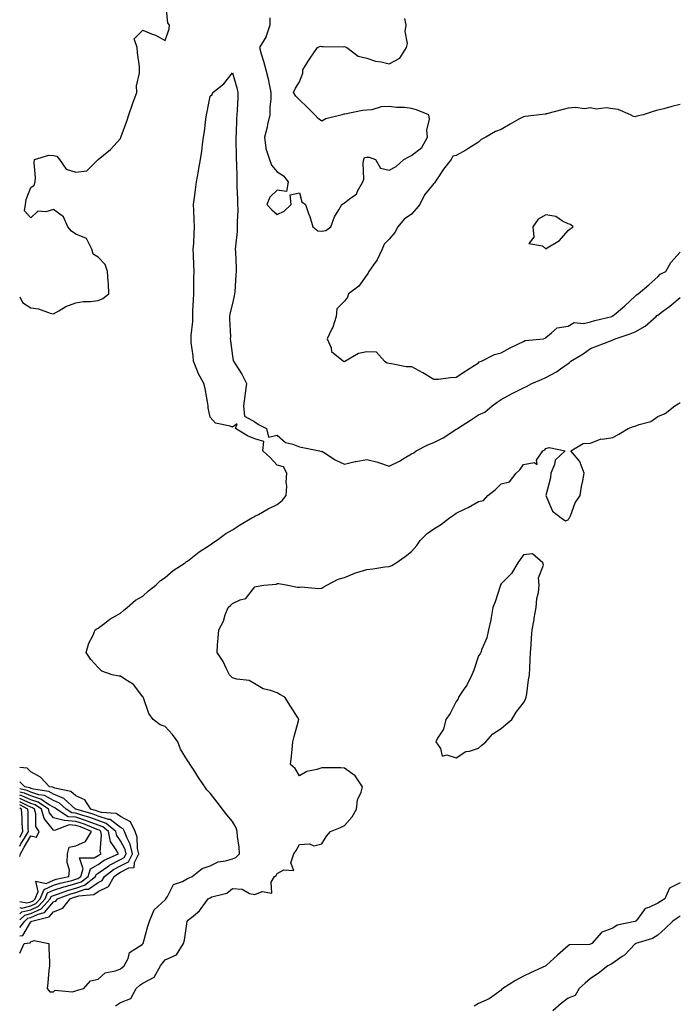
# Model space of a CAD drawing. Units: inches. Extents: x 899843 to 902483, y 7250378 to 7253018.
# Drawn here: x 899843 to 900137, y 7251325 to 7251764 of the extents above; entities that cross this region are included whole.
import ezdxf

# ---------------------------------------------------------------- set-up
doc = ezdxf.new("R2010")
doc.units = ezdxf.units.IN
doc.header["$MEASUREMENT"] = 0
doc.layers.add('Contour_89987250', color=7, linetype='Continuous', true_color=0x7c8080)

msp = doc.modelspace()

# ---------------------------------------------------------------- linework, layer by layer
at = {"layer": 'Contour_89987250'}
for points in [[(899843, 7251640.67, 3316), (899844.3, 7251638.17, 3316), (899848.05, 7251635.75, 3316), (899851.46, 7251635.33, 3316), (899856.69, 7251633.29, 3316), (899858.05, 7251633.01, 3316), (899860.48, 7251634.34, 3316), (899863.6, 7251636.37, 3316), (899868.05, 7251637.95, 3316), (899871.4, 7251638.57, 3316), (899874.67, 7251638.53, 3316), (899878.05, 7251638.98, 3316), (899880.12, 7251639.85, 3316), (899882.85, 7251641.92, 3316), (899882.64, 7251646.52, 3316), (899882.47, 7251647.5, 3316), (899882.2, 7251651.92, 3316), (899881.13, 7251655, 3316), (899878.05, 7251658.37, 3316), (899875.76, 7251659.63, 3316), (899875.3, 7251661.92, 3316), (899872.8, 7251666.67, 3316), (899868.05, 7251668.68, 3316), (899866.1, 7251669.97, 3316), (899864.51, 7251671.92, 3316), (899862.54, 7251676.41, 3316), (899858.05, 7251679.63, 3316), (899854.75, 7251678.62, 3316), (899851.13, 7251678.83, 3316), (899848.05, 7251675.85, 3316), (899845.1, 7251678.97, 3316), (899845.64, 7251681.92, 3316), (899845.85, 7251684.13, 3316), (899848.05, 7251689.44, 3316), (899849.49, 7251690.48, 3316), (899849.95, 7251691.92, 3316), (899850.07, 7251693.93, 3316), (899849.48, 7251700.49, 3316), (899849.62, 7251701.92, 3316), (899856.02, 7251703.95, 3316), (899858.05, 7251703.74, 3316), (899859.55, 7251703.42, 3316), (899860.77, 7251701.92, 3316), (899863.76, 7251697.63, 3316), (899868.05, 7251696.3, 3316), (899873.01, 7251696.96, 3316), (899878.05, 7251701.92, 3316), (899883.54, 7251706.43, 3316), (899888.05, 7251711.3, 3316), (899888.21, 7251711.76, 3316), (899888.26, 7251711.92, 3316), (899888.36, 7251712.23, 3316), (899890.9, 7251719.07, 3316), (899891.8, 7251721.92, 3316), (899893.37, 7251726.61, 3316), (899893.74, 7251727.61, 3316), (899895.27, 7251731.92, 3316), (899895.21, 7251734.76, 3316), (899896.59, 7251740.46, 3316), (899896.55, 7251741.92, 3316), (899896.46, 7251743.5, 3316), (899895.63, 7251749.51, 3316), (899895.53, 7251751.92, 3316), (899894.09, 7251755.88, 3316), (899898.05, 7251759.69, 3316), (899901.86, 7251758.1, 3316), (899903.62, 7251757.49, 3316), (899908.05, 7251755.1, 3316), (899909.74, 7251760.23, 3316), (899909.93, 7251761.92, 3316), (899909.16, 7251763.03, 3316), (899908.37, 7251771.6, 3316)], [(899954.73, 7251765.24, 3316), (899954.7, 7251761.92, 3316), (899953.13, 7251757, 3316), (899953.11, 7251756.86, 3316), (899950.1, 7251751.92, 3316), (899950.92, 7251749.05, 3316), (899951.99, 7251745.87, 3316), (899952.97, 7251741.92, 3316), (899954.04, 7251737.92, 3316), (899954.39, 7251735.57, 3316), (899955.2, 7251731.92, 3316), (899955.19, 7251729.06, 3316), (899954.73, 7251725.23, 3316), (899954.72, 7251721.92, 3316), (899953.75, 7251717.61, 3316), (899953.56, 7251716.41, 3316), (899952.32, 7251711.92, 3316), (899953, 7251706.97, 3316), (899952.97, 7251706.84, 3316), (899954.68, 7251701.92, 3316), (899955.53, 7251699.4, 3316), (899958.05, 7251696.45, 3316), (899960.85, 7251694.72, 3316), (899963, 7251691.92, 3316), (899962.27, 7251687.69, 3316), (899958.05, 7251688.33, 3316), (899954.82, 7251685.15, 3316), (899953.47, 7251681.92, 3316), (899955.66, 7251679.53, 3316), (899958.05, 7251677.39, 3316), (899961.16, 7251678.81, 3316), (899964.26, 7251681.92, 3316), (899963.77, 7251686.2, 3316), (899968.05, 7251687.09, 3316), (899969.12, 7251682.98, 3316), (899970.69, 7251681.92, 3316), (899972.07, 7251677.9, 3316), (899972.63, 7251676.5, 3316), (899973.95, 7251671.92, 3316), (899976.26, 7251670.13, 3316), (899978.05, 7251669.88, 3316), (899979.75, 7251670.21, 3316), (899982, 7251671.92, 3316), (899983.62, 7251676.35, 3316), (899985.55, 7251679.42, 3316), (899986.9, 7251681.92, 3316), (899987.71, 7251682.26, 3316), (899988.05, 7251682.56, 3316), (899990.92, 7251684.79, 3316), (899993.5, 7251686.46, 3316), (899993.99, 7251687.87, 3316), (899996.24, 7251691.92, 3316), (899996.75, 7251693.22, 3316), (899996.5, 7251700.37, 3316), (899996.82, 7251701.92, 3316), (899997.11, 7251702.86, 3316), (899998.05, 7251702.99, 3316), (899999.15, 7251703.02, 3316), (900001.92, 7251701.92, 3316), (900004.23, 7251698.1, 3316), (900008.05, 7251697.2, 3316), (900011.15, 7251698.82, 3316), (900014.68, 7251701.92, 3316), (900016.79, 7251703.18, 3316), (900018.05, 7251703.77, 3316), (900022.69, 7251707.28, 3316), (900025.22, 7251711.92, 3316), (900024.95, 7251715.02, 3316), (900026.07, 7251719.95, 3316), (900025.72, 7251721.92, 3316), (900020.32, 7251724.19, 3316), (900018.05, 7251724.77, 3316), (900014.88, 7251725.09, 3316), (900011.29, 7251725.16, 3316), (900008.05, 7251725.54, 3316), (900004.51, 7251725.46, 3316), (900000.26, 7251724.14, 3316), (899998.05, 7251724.04, 3316), (899996.09, 7251723.87, 3316), (899988.31, 7251722.18, 3316), (899988.05, 7251722.15, 3316), (899987.84, 7251722.13, 3316), (899987.09, 7251721.92, 3316), (899979.84, 7251720.12, 3316), (899978.05, 7251719.02, 3316), (899976.34, 7251720.21, 3316), (899974.85, 7251721.92, 3316), (899971.42, 7251725.29, 3316), (899968.05, 7251728.6, 3316), (899966.37, 7251730.24, 3316), (899965.4, 7251731.92, 3316), (899966.23, 7251733.74, 3316), (899968.05, 7251736.65, 3316), (899969.51, 7251740.46, 3316), (899969.43, 7251741.92, 3316), (899971.93, 7251745.8, 3316), (899972.8, 7251747.17, 3316), (899975.99, 7251751.92, 3316), (899977.44, 7251752.53, 3316), (899978.05, 7251752.32, 3316), (899978.56, 7251752.43, 3316), (899987.73, 7251752.23, 3316), (899988.05, 7251752.36, 3316), (899988.37, 7251752.23, 3316), (899989.12, 7251751.92, 3316), (899994.23, 7251748.1, 3316), (899998.05, 7251747.14, 3316), (900001.95, 7251745.83, 3316), (900004.48, 7251745.48, 3316), (900008.05, 7251744.61, 3316), (900012.85, 7251747.12, 3316), (900015.79, 7251751.92, 3316), (900016.24, 7251753.73, 3316), (900015.27, 7251759.14, 3316), (900015.6, 7251761.92, 3316), (900015.03, 7251764.94, 3316)], [(899843, 7251347.66, 3315), (899845.03, 7251351.92, 3315), (899847.74, 7251352.23, 3315), (899848.05, 7251352.75, 3315), (899849.41, 7251353.28, 3315), (899856.07, 7251351.92, 3315), (899856.01, 7251349.88, 3315), (899856.31, 7251343.67, 3315), (899856.25, 7251341.92, 3315), (899856.06, 7251339.93, 3315), (899855.53, 7251334.44, 3315), (899855.28, 7251331.92, 3315), (899856.54, 7251330.41, 3315), (899858.05, 7251330.38, 3315), (899858.82, 7251331.15, 3315), (899866.45, 7251330.32, 3315), (899868.05, 7251330.78, 3315), (899868.85, 7251331.12, 3315), (899871.66, 7251331.92, 3315), (899874.69, 7251335.28, 3315), (899878.05, 7251336.02, 3315), (899881.15, 7251338.82, 3315), (899885.81, 7251339.68, 3315), (899888.05, 7251340.6, 3315), (899888.78, 7251341.19, 3315), (899889.75, 7251341.92, 3315), (899891.41, 7251345.29, 3315), (899892.03, 7251347.94, 3315), (899897.69, 7251351.56, 3315), (899898.05, 7251351.84, 3315), (899898.08, 7251351.89, 3315), (899898.1, 7251351.92, 3315), (899898.13, 7251352, 3315), (899900.29, 7251359.68, 3315), (899900.94, 7251361.92, 3315), (899903.05, 7251366.91, 3315), (899903.05, 7251366.93, 3315), (899903.11, 7251366.98, 3315), (899908.05, 7251371.46, 3315), (899908.24, 7251371.72, 3315), (899908.37, 7251371.92, 3315), (899909.05, 7251372.92, 3315), (899911.65, 7251378.32, 3315), (899915.76, 7251379.63, 3315), (899918.05, 7251380.92, 3315), (899918.69, 7251381.28, 3315), (899920.03, 7251381.92, 3315), (899924.48, 7251385.49, 3315), (899928.05, 7251386.55, 3315), (899931.63, 7251388.34, 3315), (899934.91, 7251388.79, 3315), (899938.05, 7251389.74, 3315), (899939.6, 7251390.37, 3315), (899941.14, 7251391.92, 3315), (899941.1, 7251394.97, 3315), (899940.27, 7251399.7, 3315), (899940.23, 7251401.92, 3315), (899939.73, 7251403.6, 3315), (899938.05, 7251406.38, 3315), (899935.54, 7251409.41, 3315), (899933.61, 7251411.92, 3315), (899931.18, 7251415.05, 3315), (899928.05, 7251419.01, 3315), (899926.62, 7251420.48, 3315), (899925.74, 7251421.92, 3315), (899922.65, 7251426.52, 3315), (899921.18, 7251428.79, 3315), (899919.14, 7251431.92, 3315), (899918.72, 7251432.59, 3315), (899918.05, 7251433.71, 3315), (899914.89, 7251438.76, 3315), (899913.64, 7251441.92, 3315), (899911.31, 7251445.18, 3315), (899908.05, 7251448.77, 3315), (899905.7, 7251449.57, 3315), (899902.7, 7251451.92, 3315), (899900.68, 7251454.56, 3315), (899898.3, 7251461.67, 3315), (899898.19, 7251461.92, 3315), (899898.14, 7251462.01, 3315), (899898.05, 7251462.13, 3315), (899893.78, 7251467.64, 3315), (899889.97, 7251470, 3315), (899888.05, 7251471.35, 3315), (899887.41, 7251471.28, 3315), (899884.29, 7251471.92, 3315), (899879.65, 7251473.52, 3315), (899878.05, 7251475.16, 3315), (899874.81, 7251478.68, 3315), (899872.7, 7251481.92, 3315), (899873.96, 7251486.01, 3315), (899875.76, 7251489.63, 3315), (899876.71, 7251491.92, 3315), (899877.49, 7251492.48, 3315), (899878.05, 7251492.68, 3315), (899881.1, 7251494.97, 3315), (899883.28, 7251496.69, 3315), (899888.05, 7251499.37, 3315), (899889.43, 7251500.54, 3315), (899890.96, 7251501.92, 3315), (899894.7, 7251505.28, 3315), (899898.05, 7251507.06, 3315), (899900.58, 7251509.39, 3315), (899903.76, 7251511.92, 3315), (899905.92, 7251514.05, 3315), (899908.05, 7251515.39, 3315), (899911.54, 7251518.42, 3315), (899916.98, 7251521.92, 3315), (899917.55, 7251522.42, 3315), (899918.05, 7251522.68, 3315), (899921.77, 7251525.64, 3315), (899923.18, 7251526.79, 3315), (899928.05, 7251529.87, 3315), (899929.23, 7251530.75, 3315), (899930.9, 7251531.92, 3315), (899935.03, 7251534.94, 3315), (899938.05, 7251536.65, 3315), (899941.26, 7251538.71, 3315), (899946.69, 7251541.92, 3315), (899947.54, 7251542.43, 3315), (899948.05, 7251542.66, 3315), (899949.65, 7251543.52, 3315), (899954.02, 7251545.94, 3315), (899958.05, 7251547.93, 3315), (899960.25, 7251549.72, 3315), (899962.09, 7251551.92, 3315), (899962.3, 7251556.17, 3315), (899961.99, 7251557.97, 3315), (899962.3, 7251561.92, 3315), (899960.86, 7251564.73, 3315), (899958.05, 7251565.47, 3315), (899954.97, 7251568.84, 3315), (899951.58, 7251571.92, 3315), (899952.12, 7251575.99, 3315), (899948.05, 7251577.2, 3315), (899944.72, 7251578.59, 3315), (899939.35, 7251581.92, 3315), (899940.14, 7251584.01, 3315), (899938.05, 7251582.5, 3315), (899937.01, 7251582.96, 3315), (899930.42, 7251584.29, 3315), (899928.05, 7251586.98, 3315), (899927.18, 7251591.05, 3315), (899927.27, 7251591.92, 3315), (899927.06, 7251592.91, 3315), (899925.83, 7251599.7, 3315), (899925.32, 7251601.92, 3315), (899922.76, 7251606.63, 3315), (899922.46, 7251607.51, 3315), (899920.62, 7251611.92, 3315), (899920.46, 7251614.33, 3315), (899919.68, 7251620.29, 3315), (899919.55, 7251621.92, 3315), (899919.55, 7251623.41, 3315), (899920.33, 7251629.64, 3315), (899920.32, 7251631.92, 3315), (899920.39, 7251634.26, 3315), (899920.68, 7251639.28, 3315), (899920.76, 7251641.92, 3315), (899920.8, 7251644.66, 3315), (899920.84, 7251649.13, 3315), (899920.89, 7251651.92, 3315), (899920.88, 7251654.74, 3315), (899920.59, 7251659.38, 3315), (899920.58, 7251661.92, 3315), (899920.76, 7251664.63, 3315), (899920.94, 7251669.03, 3315), (899921.14, 7251671.92, 3315), (899920.96, 7251674.83, 3315), (899920.8, 7251679.18, 3315), (899920.63, 7251681.92, 3315), (899921.05, 7251684.93, 3315), (899921.52, 7251688.45, 3315), (899922.01, 7251691.92, 3315), (899922.85, 7251696.72, 3315), (899922.9, 7251697.07, 3315), (899923.84, 7251701.92, 3315), (899924.31, 7251705.66, 3315), (899924.71, 7251708.58, 3315), (899925.14, 7251711.92, 3315), (899925.57, 7251714.39, 3315), (899926.12, 7251719.99, 3315), (899926.41, 7251721.92, 3315), (899926.74, 7251723.23, 3315), (899928.05, 7251730.2, 3315), (899929.02, 7251730.95, 3315), (899929.27, 7251731.92, 3315), (899934.28, 7251735.69, 3315), (899938.05, 7251740.57, 3315), (899940.04, 7251733.91, 3315), (899940.41, 7251731.92, 3315), (899940.4, 7251729.57, 3315), (899940.1, 7251723.97, 3315), (899940.09, 7251721.92, 3315), (899939.92, 7251720.05, 3315), (899939.71, 7251713.58, 3315), (899939.57, 7251711.92, 3315), (899939.56, 7251710.42, 3315), (899939.78, 7251703.65, 3315), (899939.76, 7251701.92, 3315), (899939.8, 7251700.17, 3315), (899940.02, 7251693.88, 3315), (899940.06, 7251691.92, 3315), (899940.09, 7251689.88, 3315), (899940.34, 7251684.21, 3315), (899940.38, 7251681.92, 3315), (899940.44, 7251679.53, 3315), (899940.14, 7251674.02, 3315), (899940.21, 7251671.92, 3315), (899940.17, 7251669.8, 3315), (899939.37, 7251663.25, 3315), (899939.34, 7251661.92, 3315), (899939.35, 7251660.61, 3315), (899939.67, 7251653.53, 3315), (899939.68, 7251651.92, 3315), (899939.55, 7251650.42, 3315), (899939.05, 7251642.93, 3315), (899938.97, 7251641.92, 3315), (899938.89, 7251641.07, 3315), (899938.05, 7251637.72, 3315), (899936.91, 7251633.06, 3315), (899936.79, 7251631.92, 3315), (899936.73, 7251630.6, 3315), (899937.12, 7251622.86, 3315), (899937.06, 7251621.92, 3315), (899937.12, 7251620.99, 3315), (899938.05, 7251614.17, 3315), (899938.41, 7251612.27, 3315), (899938.53, 7251611.92, 3315), (899939.26, 7251610.71, 3315), (899942.22, 7251606.1, 3315), (899944.31, 7251601.92, 3315), (899943.76, 7251597.63, 3315), (899943.58, 7251596.39, 3315), (899943.05, 7251591.92, 3315), (899943.44, 7251587.31, 3315), (899948.05, 7251584.79, 3315), (899949.7, 7251583.57, 3315), (899953.26, 7251581.92, 3315), (899954.14, 7251578.01, 3315), (899958.05, 7251578.83, 3315), (899961.73, 7251575.6, 3315), (899965.09, 7251574.88, 3315), (899968.05, 7251573.64, 3315), (899969.46, 7251573.34, 3315), (899976.99, 7251571.92, 3315), (899977.73, 7251571.6, 3315), (899978.05, 7251571.68, 3315), (899978.67, 7251571.3, 3315), (899983.98, 7251567.85, 3315), (899988.05, 7251565.98, 3315), (899992.9, 7251567.07, 3315), (899993.24, 7251567.11, 3315), (899998.05, 7251568.01, 3315), (900002.96, 7251566.83, 3315), (900003.3, 7251566.67, 3315), (900008.05, 7251564.97, 3315), (900012.66, 7251567.3, 3315), (900014.73, 7251568.6, 3315), (900018.05, 7251570.57, 3315), (900019.03, 7251570.93, 3315), (900020.1, 7251571.92, 3315), (900025.34, 7251574.63, 3315), (900028.05, 7251575.63, 3315), (900032.27, 7251577.7, 3315), (900036.96, 7251580.83, 3315), (900038.05, 7251581.51, 3315), (900038.34, 7251581.63, 3315), (900038.61, 7251581.92, 3315), (900044.4, 7251585.57, 3315), (900048.05, 7251587.99, 3315), (900050.76, 7251589.21, 3315), (900054.1, 7251591.92, 3315), (900056.37, 7251593.6, 3315), (900058.05, 7251594.84, 3315), (900062.7, 7251597.27, 3315), (900064.16, 7251598.03, 3315), (900068.05, 7251600.06, 3315), (900069.36, 7251600.61, 3315), (900071.75, 7251601.92, 3315), (900076.17, 7251603.8, 3315), (900078.05, 7251604.57, 3315), (900082.82, 7251607.15, 3315), (900084.59, 7251608.46, 3315), (900088.05, 7251610.88, 3315), (900088.7, 7251611.27, 3315), (900089.3, 7251611.92, 3315), (900094.71, 7251615.26, 3315), (900098.05, 7251617.5, 3315), (900101.17, 7251618.8, 3315), (900107.33, 7251621.2, 3315), (900108.05, 7251621.49, 3315), (900108.42, 7251621.55, 3315), (900109.09, 7251621.92, 3315), (900115.8, 7251624.17, 3315), (900118.05, 7251625.03, 3315), (900122.47, 7251627.5, 3315), (900127.4, 7251631.92, 3315), (900127.7, 7251632.26, 3315), (900128.05, 7251632.49, 3315), (900130.19, 7251634.06, 3315), (900133.52, 7251636.44, 3315), (900138.05, 7251640.35, 3315)], [(900138.05, 7251726.54, 3316), (900134.33, 7251725.64, 3316), (900130.75, 7251724.63, 3316), (900128.05, 7251723.91, 3316), (900126.44, 7251723.53, 3316), (900121.49, 7251721.92, 3316), (900118.68, 7251721.29, 3316), (900118.05, 7251721.01, 3316), (900117.3, 7251721.17, 3316), (900115.9, 7251721.92, 3316), (900110.38, 7251724.25, 3316), (900108.05, 7251724.59, 3316), (900104.99, 7251724.98, 3316), (900100.54, 7251724.41, 3316), (900098.05, 7251724.99, 3316), (900095.33, 7251724.63, 3316), (900091.29, 7251725.16, 3316), (900088.05, 7251724.9, 3316), (900085.77, 7251724.2, 3316), (900078.42, 7251722.29, 3316), (900078.05, 7251722.18, 3316), (900077.8, 7251722.17, 3316), (900075.29, 7251721.92, 3316), (900068.89, 7251721.08, 3316), (900068.05, 7251721.01, 3316), (900066.01, 7251719.88, 3316), (900062.18, 7251717.79, 3316), (900058.05, 7251715.39, 3316), (900055.59, 7251714.38, 3316), (900051.22, 7251711.92, 3316), (900049.14, 7251710.83, 3316), (900048.05, 7251709.74, 3316), (900043.26, 7251706.71, 3316), (900042.29, 7251706.16, 3316), (900038.05, 7251703.69, 3316), (900036.49, 7251703.48, 3316), (900035.71, 7251701.92, 3316), (900032.35, 7251697.61, 3316), (900029.85, 7251693.72, 3316), (900028.65, 7251691.92, 3316), (900028.38, 7251691.59, 3316), (900028.05, 7251691.18, 3316), (900023.82, 7251686.15, 3316), (900021.76, 7251681.92, 3316), (900020.09, 7251679.88, 3316), (900018.05, 7251677.47, 3316), (900014.71, 7251675.26, 3316), (900011.92, 7251671.92, 3316), (900010.62, 7251669.34, 3316), (900008.05, 7251666.45, 3316), (900005.89, 7251664.08, 3316), (900004.91, 7251661.92, 3316), (900002.78, 7251657.19, 3316), (900001.05, 7251654.92, 3316), (899998.97, 7251651.92, 3316), (899998.76, 7251651.21, 3316), (899998.05, 7251650.49, 3316), (899994.57, 7251645.4, 3316), (899989.89, 7251641.92, 3316), (899989.47, 7251640.5, 3316), (899988.05, 7251638.64, 3316), (899984.63, 7251635.34, 3316), (899984.44, 7251631.92, 3316), (899982.89, 7251627.08, 3316), (899982.51, 7251626.38, 3316), (899980.44, 7251621.92, 3316), (899982.18, 7251617.8, 3316), (899982.38, 7251616.26, 3316), (899987.73, 7251611.92, 3316), (899987.91, 7251611.77, 3316), (899988.05, 7251611.77, 3316), (899988.12, 7251611.84, 3316), (899988.21, 7251611.92, 3316), (899994.41, 7251615.56, 3316), (899998.05, 7251616.22, 3316), (900002.23, 7251616.11, 3316), (900005.96, 7251611.92, 3316), (900007.23, 7251611.1, 3316), (900008.05, 7251610.95, 3316), (900009.09, 7251610.88, 3316), (900015.73, 7251609.6, 3316), (900018.05, 7251609.47, 3316), (900023.03, 7251606.9, 3316), (900023.14, 7251606.82, 3316), (900028.05, 7251603.82, 3316), (900030.09, 7251603.95, 3316), (900035.4, 7251604.58, 3316), (900038.05, 7251604.72, 3316), (900042.33, 7251607.64, 3316), (900046.05, 7251609.92, 3316), (900048.05, 7251611.18, 3316), (900048.33, 7251611.64, 3316), (900049.27, 7251611.92, 3316), (900055.14, 7251614.83, 3316), (900058.05, 7251615.7, 3316), (900062.18, 7251617.8, 3316), (900065.6, 7251619.47, 3316), (900068.05, 7251620.68, 3316), (900068.8, 7251621.17, 3316), (900076.95, 7251621.92, 3316), (900077.76, 7251622.21, 3316), (900078.05, 7251622.55, 3316), (900080.64, 7251624.51, 3316), (900083.14, 7251626.82, 3316), (900088.05, 7251627.48, 3316), (900090.72, 7251629.24, 3316), (900094.89, 7251628.76, 3316), (900098.05, 7251629.52, 3316), (900099.92, 7251630.05, 3316), (900107.58, 7251631.92, 3316), (900107.87, 7251632.1, 3316), (900108.05, 7251632.14, 3316), (900109.47, 7251633.34, 3316), (900113.38, 7251636.59, 3316), (900118.05, 7251640.92, 3316), (900118.51, 7251641.46, 3316), (900119.37, 7251641.92, 3316), (900124.03, 7251645.93, 3316), (900128.05, 7251649.5, 3316), (900129.16, 7251650.81, 3316), (900131.68, 7251651.92, 3316), (900133.98, 7251655.99, 3316), (900138.05, 7251660.65, 3316)], [(899885.82, 7251324.15, 3314), (899888.05, 7251325.55, 3314), (899892.6, 7251327.37, 3314), (899895.04, 7251331.92, 3314), (899896.7, 7251333.27, 3314), (899898.05, 7251334.29, 3314), (899903.02, 7251336.95, 3314), (899905.98, 7251341.92, 3314), (899906.83, 7251343.14, 3314), (899908.05, 7251344.63, 3314), (899913.02, 7251346.95, 3314), (899916.2, 7251351.92, 3314), (899916.59, 7251353.38, 3314), (899917.84, 7251361.71, 3314), (899917.88, 7251361.92, 3314), (899917.95, 7251362.02, 3314), (899918.05, 7251362.17, 3314), (899919.74, 7251363.62, 3314), (899923.39, 7251366.58, 3314), (899924.77, 7251368.64, 3314), (899927.18, 7251371.92, 3314), (899927.74, 7251372.23, 3314), (899928.05, 7251372.39, 3314), (899928.88, 7251372.75, 3314), (899935.53, 7251374.44, 3314), (899938.05, 7251376.51, 3314), (899942.36, 7251376.23, 3314), (899945.72, 7251374.25, 3314), (899948.05, 7251373.8, 3314), (899951.3, 7251375.17, 3314), (899955.59, 7251374.37, 3314), (899955.38, 7251379.25, 3314), (899956.8, 7251381.92, 3314), (899957.65, 7251382.32, 3314), (899958.05, 7251383.14, 3314), (899960.96, 7251384.83, 3314), (899965.45, 7251384.53, 3314), (899964.13, 7251388, 3314), (899965.41, 7251391.92, 3314), (899966.5, 7251393.47, 3314), (899968.05, 7251396.15, 3314), (899972.54, 7251396.4, 3314), (899974.37, 7251395.6, 3314), (899978.05, 7251396.45, 3314), (899980.05, 7251399.92, 3314), (899981.86, 7251401.92, 3314), (899986.31, 7251403.67, 3314), (899988.05, 7251404.6, 3314), (899991.48, 7251408.48, 3314), (899993.46, 7251411.92, 3314), (899993.93, 7251416.03, 3314), (899995.62, 7251419.5, 3314), (899996.17, 7251421.92, 3314), (899992.93, 7251426.8, 3314), (899988.05, 7251430.26, 3314), (899986.51, 7251430.38, 3314), (899979.64, 7251430.33, 3314), (899978.05, 7251430.43, 3314), (899975.74, 7251429.61, 3314), (899971.29, 7251428.68, 3314), (899968.05, 7251426.81, 3314), (899966.13, 7251430, 3314), (899963.93, 7251431.92, 3314), (899964.38, 7251435.59, 3314), (899964.69, 7251438.55, 3314), (899965.09, 7251441.92, 3314), (899965.69, 7251444.28, 3314), (899967.53, 7251451.4, 3314), (899967.67, 7251451.92, 3314), (899967.05, 7251452.92, 3314), (899964.01, 7251457.88, 3314), (899961.41, 7251461.92, 3314), (899959.26, 7251463.13, 3314), (899958.05, 7251463.8, 3314), (899955.04, 7251464.93, 3314), (899951.8, 7251465.68, 3314), (899948.05, 7251467.94, 3314), (899945.47, 7251469.34, 3314), (899940.05, 7251469.92, 3314), (899938.05, 7251470.52, 3314), (899937.36, 7251471.24, 3314), (899936.72, 7251471.92, 3314), (899935.34, 7251474.63, 3314), (899933.9, 7251477.77, 3314), (899931.24, 7251481.92, 3314), (899931.45, 7251485.32, 3314), (899931.73, 7251488.24, 3314), (899931.95, 7251491.92, 3314), (899934.1, 7251495.87, 3314), (899934.86, 7251498.73, 3314), (899936.07, 7251501.92, 3314), (899937.2, 7251502.77, 3314), (899938.05, 7251503.7, 3314), (899941.46, 7251505.33, 3314), (899944.03, 7251505.94, 3314), (899948.05, 7251511.2, 3314), (899948.71, 7251511.26, 3314), (899952.14, 7251511.92, 3314), (899957.64, 7251512.32, 3314), (899958.05, 7251512.59, 3314), (899958.84, 7251512.71, 3314), (899962.78, 7251511.92, 3314), (899967.14, 7251511.01, 3314), (899968.05, 7251511.01, 3314), (899968.82, 7251511.15, 3314), (899976.57, 7251510.44, 3314), (899978.05, 7251510.6, 3314), (899978.85, 7251511.13, 3314), (899980.2, 7251511.92, 3314), (899985.32, 7251514.64, 3314), (899988.05, 7251515.31, 3314), (899992.68, 7251517.29, 3314), (899993.64, 7251517.52, 3314), (899998.05, 7251518.95, 3314), (900000.74, 7251519.23, 3314), (900006.17, 7251520.04, 3314), (900008.05, 7251520.25, 3314), (900009.28, 7251520.69, 3314), (900011.18, 7251521.92, 3314), (900015.19, 7251524.78, 3314), (900018.05, 7251526.94, 3314), (900020.37, 7251529.6, 3314), (900021.92, 7251531.92, 3314), (900025.05, 7251534.93, 3314), (900028.05, 7251537.13, 3314), (900031.05, 7251538.92, 3314), (900034.98, 7251541.92, 3314), (900036.76, 7251543.21, 3314), (900038.05, 7251544, 3314), (900042.1, 7251545.97, 3314), (900043.42, 7251546.55, 3314), (900048.05, 7251549.3, 3314), (900050.19, 7251549.78, 3314), (900052.19, 7251551.92, 3314), (900055.46, 7251554.51, 3314), (900058.05, 7251557.15, 3314), (900061.85, 7251558.12, 3314), (900064.88, 7251561.92, 3314), (900066.51, 7251563.46, 3314), (900068.05, 7251565.79, 3314), (900072.83, 7251566.7, 3314), (900074.16, 7251565.81, 3314), (900073.84, 7251567.71, 3314), (900076.69, 7251571.92, 3314), (900077.61, 7251572.36, 3314), (900078.05, 7251572.88, 3314), (900079.51, 7251573.38, 3314), (900086.7, 7251571.92, 3314), (900082.26, 7251567.71, 3314), (900081.94, 7251565.81, 3314), (900080.26, 7251561.92, 3314), (900080.15, 7251559.82, 3314), (900078.05, 7251551.92, 3314), (900081.08, 7251544.95, 3314), (900084.94, 7251541.92, 3314), (900086.83, 7251540.7, 3314), (900088.05, 7251541.08, 3314), (900088.33, 7251541.64, 3314), (900088.58, 7251541.92, 3314), (900089.05, 7251542.92, 3314), (900091.23, 7251548.74, 3314), (900093.39, 7251551.92, 3314), (900094.01, 7251555.96, 3314), (900094.56, 7251558.43, 3314), (900095.16, 7251561.92, 3314), (900093.36, 7251566.61, 3314), (900093.31, 7251567.17, 3314), (900089.24, 7251571.92, 3314), (900094.74, 7251575.22, 3314), (900098.05, 7251575.38, 3314), (900102.78, 7251577.19, 3314), (900103.23, 7251577.1, 3314), (900108.05, 7251577.84, 3314), (900110.65, 7251579.32, 3314), (900114.78, 7251581.92, 3314), (900117.22, 7251582.75, 3314), (900118.05, 7251582.92, 3314), (900119.76, 7251583.63, 3314), (900124.95, 7251585.02, 3314), (900128.05, 7251587.14, 3314), (900131.41, 7251588.56, 3314), (900135.65, 7251591.92, 3314), (900137.12, 7251592.85, 3314), (900138.05, 7251593.53, 3314)], [(899843, 7251355.4, 3316), (899844.4, 7251355.56, 3316), (899848.05, 7251361.61, 3316), (899848.28, 7251361.7, 3316), (899848.41, 7251361.92, 3316), (899856.15, 7251363.82, 3316), (899858.05, 7251366.12, 3316), (899862.27, 7251367.7, 3316), (899865.51, 7251371.92, 3316), (899867.36, 7251372.61, 3316), (899868.05, 7251372.8, 3316), (899869.36, 7251373.23, 3316), (899876.17, 7251373.8, 3316), (899878.05, 7251375.09, 3316), (899882.65, 7251377.32, 3316), (899885.28, 7251381.92, 3316), (899886.86, 7251383.11, 3316), (899888.05, 7251383.72, 3316), (899891.8, 7251385.68, 3316), (899894.13, 7251385.84, 3316), (899894.27, 7251388.13, 3316), (899896.2, 7251391.92, 3316), (899895.68, 7251394.29, 3316), (899895.55, 7251399.42, 3316), (899894.62, 7251401.92, 3316), (899892.47, 7251406.33, 3316), (899888.05, 7251408.57, 3316), (899886.15, 7251410.02, 3316), (899879.54, 7251410.44, 3316), (899878.05, 7251410.92, 3316), (899877.32, 7251411.2, 3316), (899874.77, 7251411.92, 3316), (899872.17, 7251416.04, 3316), (899868.05, 7251417.87, 3316), (899865.88, 7251419.74, 3316), (899858.65, 7251421.31, 3316), (899858.05, 7251421.57, 3316), (899857.83, 7251421.7, 3316), (899856.33, 7251421.92, 3316), (899852.34, 7251426.22, 3316), (899848.05, 7251428.64, 3316), (899846.38, 7251430.25, 3316), (899843, 7251430.53, 3316)], [(899843, 7251359.06, 3317), (899845.24, 7251361.92, 3317), (899846.7, 7251363.27, 3317), (899848.05, 7251363.59, 3317), (899851.22, 7251365.09, 3317), (899854.16, 7251365.82, 3317), (899858.05, 7251370.49, 3317), (899859.09, 7251370.88, 3317), (899859.89, 7251371.92, 3317), (899865.84, 7251374.14, 3317), (899868.05, 7251374.75, 3317), (899872.25, 7251376.13, 3317), (899873.72, 7251376.25, 3317), (899878.05, 7251379.24, 3317), (899879.86, 7251380.11, 3317), (899880.89, 7251381.92, 3317), (899884.97, 7251385, 3317), (899888.05, 7251386.57, 3317), (899891.57, 7251388.4, 3317), (899893.37, 7251391.92, 3317), (899892.41, 7251396.28, 3317), (899890.96, 7251399.01, 3317), (899889.88, 7251401.92, 3317), (899889.28, 7251403.15, 3317), (899888.05, 7251403.78, 3317), (899883.43, 7251407.3, 3317), (899882.62, 7251407.35, 3317), (899878.05, 7251408.85, 3317), (899875.82, 7251409.69, 3317), (899868.07, 7251411.9, 3317), (899868.04, 7251411.9, 3317), (899868.01, 7251411.92, 3317), (899862.8, 7251416.68, 3317), (899858.05, 7251418.67, 3317), (899855.96, 7251419.83, 3317), (899849.11, 7251420.86, 3317), (899848.05, 7251421.21, 3317), (899847.55, 7251421.42, 3317), (899845.31, 7251421.92, 3317), (899843, 7251424.19, 3317)], [(899843, 7251362.54, 3318), (899845.31, 7251364.66, 3318), (899848.05, 7251365.31, 3318), (899852.53, 7251367.44, 3318), (899856.55, 7251371.92, 3318), (899857.01, 7251372.96, 3318), (899858.05, 7251373.43, 3318), (899860.3, 7251374.17, 3318), (899864.31, 7251375.66, 3318), (899868.05, 7251376.71, 3318), (899871.98, 7251377.98, 3318), (899876.88, 7251381.92, 3318), (899877.18, 7251382.8, 3318), (899878.05, 7251383.32, 3318), (899882.8, 7251386.68, 3318), (899883.08, 7251386.88, 3318), (899888.05, 7251389.42, 3318), (899889.7, 7251390.28, 3318), (899890.54, 7251391.92, 3318), (899890.09, 7251393.96, 3318), (899888.05, 7251397.81, 3318), (899886.36, 7251400.23, 3318), (899885.98, 7251401.92, 3318), (899881.71, 7251405.58, 3318), (899878.05, 7251406.79, 3318), (899874.31, 7251408.19, 3318), (899870.77, 7251409.2, 3318), (899868.05, 7251410.08, 3318), (899866.36, 7251410.23, 3318), (899863.72, 7251411.92, 3318), (899860.76, 7251414.63, 3318), (899858.05, 7251415.76, 3318), (899854.1, 7251417.97, 3318), (899851.63, 7251418.35, 3318), (899848.05, 7251419.51, 3318), (899846.37, 7251420.24, 3318), (899843, 7251420.99, 3318)], [(899843, 7251365.22, 3319), (899843.91, 7251366.06, 3319), (899848.05, 7251367.04, 3319), (899851.36, 7251368.61, 3319), (899854.33, 7251371.92, 3319), (899855.47, 7251374.51, 3319), (899858.05, 7251375.69, 3319), (899862.76, 7251377.21, 3319), (899863.52, 7251377.39, 3319), (899868.05, 7251378.66, 3319), (899870.51, 7251379.46, 3319), (899873.57, 7251381.92, 3319), (899874.7, 7251385.27, 3319), (899878.05, 7251387.25, 3319), (899880.78, 7251389.19, 3319), (899887.12, 7251391.92, 3319), (899886.17, 7251393.8, 3319), (899883.61, 7251397.48, 3319), (899882.62, 7251401.92, 3319), (899880.16, 7251404.03, 3319), (899878.05, 7251404.72, 3319), (899873.57, 7251406.39, 3319), (899872.84, 7251406.71, 3319), (899868.05, 7251408.28, 3319), (899864.69, 7251408.56, 3319), (899859.43, 7251411.92, 3319), (899858.71, 7251412.57, 3319), (899858.05, 7251412.86, 3319), (899855.92, 7251414.05, 3319), (899852.5, 7251416.36, 3319), (899848.05, 7251417.82, 3319), (899845.19, 7251419.06, 3319), (899843, 7251419.55, 3319)], [(899843, 7251367.94, 3320), (899843.91, 7251367.78, 3320), (899848.05, 7251368.77, 3320), (899850.19, 7251369.78, 3320), (899852.11, 7251371.92, 3320), (899853.92, 7251376.05, 3320), (899858.05, 7251377.95, 3320), (899861.05, 7251378.91, 3320), (899866.23, 7251380.1, 3320), (899868.05, 7251380.61, 3320), (899869.04, 7251380.93, 3320), (899870.26, 7251381.92, 3320), (899871.39, 7251385.26, 3320), (899869.75, 7251390.22, 3320), (899876.27, 7251390.14, 3320), (899878.05, 7251391.2, 3320), (899878.47, 7251391.5, 3320), (899879.46, 7251391.92, 3320), (899878.98, 7251392.86, 3320), (899879.6, 7251400.38, 3320), (899879.26, 7251401.92, 3320), (899878.61, 7251402.48, 3320), (899878.05, 7251402.66, 3320), (899876.87, 7251403.1, 3320), (899871.47, 7251405.34, 3320), (899868.05, 7251406.46, 3320), (899863.09, 7251406.88, 3320), (899862.95, 7251406.82, 3320), (899858.05, 7251408.1, 3320), (899856.38, 7251410.25, 3320), (899855.91, 7251411.92, 3320), (899851.22, 7251415.09, 3320), (899848.05, 7251416.13, 3320), (899844.01, 7251417.88, 3320), (899843, 7251418.1, 3320)], [(899843, 7251370.62, 3321), (899846.18, 7251370.05, 3321), (899848.05, 7251370.49, 3321), (899849.02, 7251370.95, 3321), (899849.89, 7251371.92, 3321), (899851.32, 7251375.19, 3321), (899850.23, 7251379.73, 3321), (899854.86, 7251378.74, 3321), (899858.05, 7251380.19, 3321), (899859.35, 7251380.62, 3321), (899865.03, 7251381.92, 3321), (899865.26, 7251384.71, 3321), (899864.25, 7251388.12, 3321), (899864.4, 7251391.92, 3321), (899865.05, 7251394.92, 3321), (899868.05, 7251395.47, 3321), (899872.47, 7251397.5, 3321), (899875.05, 7251401.92, 3321), (899870.1, 7251403.97, 3321), (899868.05, 7251404.64, 3321), (899865.08, 7251404.9, 3321), (899858.5, 7251402.37, 3321), (899858.05, 7251402.49, 3321), (899853.92, 7251407.79, 3321), (899852.74, 7251411.92, 3321), (899849.94, 7251413.81, 3321), (899848.05, 7251414.43, 3321), (899843.61, 7251416.36, 3321), (899843, 7251416.68, 3321)], [(899843, 7251390.85, 3322), (899843.32, 7251391.92, 3322), (899844.98, 7251395, 3322), (899848.05, 7251400.02, 3322), (899850.51, 7251399.47, 3322), (899851.67, 7251401.92, 3322), (899850.26, 7251404.13, 3322), (899850.19, 7251409.77, 3322), (899849.58, 7251411.92, 3322), (899848.67, 7251412.54, 3322), (899848.05, 7251412.74, 3322), (899846.6, 7251413.37, 3322), (899843, 7251415.23, 3322)], [(899843, 7251395.38, 3323), (899843.56, 7251396.41, 3323), (899845.17, 7251399.04, 3323), (899846.88, 7251401.92, 3323), (899846.78, 7251403.19, 3323), (899846.73, 7251410.6, 3323), (899846.61, 7251411.92, 3323), (899843, 7251413.79, 3323)], [(899843, 7251399.42, 3324), (899844.48, 7251401.92, 3324), (899844.18, 7251405.79, 3324), (899844.17, 7251408.04, 3324), (899843.82, 7251411.92, 3324), (899843, 7251412.34, 3324)], [(900138.05, 7251379.09, 3314), (900133.32, 7251376.65, 3314), (900131.18, 7251371.92, 3314), (900129.23, 7251370.75, 3314), (900128.05, 7251369.93, 3314), (900124.14, 7251368.01, 3314), (900122.39, 7251367.58, 3314), (900118.98, 7251362.86, 3314), (900118.21, 7251361.92, 3314), (900118.12, 7251361.85, 3314), (900118.05, 7251361.82, 3314), (900117.89, 7251361.76, 3314), (900109.9, 7251360.07, 3314), (900108.05, 7251358.75, 3314), (900103.05, 7251356.93, 3314), (900102.99, 7251356.86, 3314), (900098.59, 7251351.92, 3314), (900098.25, 7251351.72, 3314), (900098.05, 7251351.62, 3314), (900097.62, 7251351.48, 3314), (900088.67, 7251351.3, 3314), (900088.05, 7251350.83, 3314), (900083.29, 7251346.68, 3314), (900078.39, 7251342.26, 3314), (900078.05, 7251341.96, 3314), (900078.03, 7251341.95, 3314), (900078, 7251341.92, 3314), (900071.17, 7251338.8, 3314), (900068.05, 7251337.35, 3314), (900064.51, 7251335.46, 3314), (900058.83, 7251331.92, 3314), (900058.4, 7251331.57, 3314), (900058.05, 7251331.09, 3314), (900055.23, 7251329.1, 3314), (900052.78, 7251327.18, 3314), (900048.05, 7251325.2, 3314), (900046.07, 7251323.9, 3314)], [(900138.05, 7251364.15, 3315), (900136.68, 7251363.29, 3315), (900134.76, 7251361.92, 3315), (900131.32, 7251358.65, 3315), (900128.05, 7251355.73, 3315), (900125.79, 7251354.18, 3315), (900118.25, 7251351.92, 3315), (900118.11, 7251351.86, 3315), (900118.05, 7251351.81, 3315), (900113.25, 7251346.72, 3315), (900112.21, 7251346.08, 3315), (900108.05, 7251343.21, 3315), (900107.21, 7251342.75, 3315), (900105.73, 7251341.92, 3315), (900101.49, 7251338.48, 3315), (900098.05, 7251336.27, 3315), (900095.67, 7251334.3, 3315), (900092.95, 7251331.92, 3315), (900091.22, 7251328.75, 3315), (900088.05, 7251327.53, 3315), (900084.88, 7251325.09, 3315), (900081.13, 7251321.92, 3315)]]:
    msp.add_polyline3d(points, dxfattribs=at)
for points in [[(900088.05, 7251670.28, 3317), (900088.96, 7251671.01, 3317), (900090.21, 7251671.92, 3317), (900089.11, 7251672.98, 3317), (900088.05, 7251673.26, 3317), (900085.58, 7251674.39, 3317), (900082.6, 7251676.47, 3317), (900078.05, 7251677.27, 3317), (900074.7, 7251675.27, 3317), (900072.24, 7251671.92, 3317), (900072.72, 7251667.25, 3317), (900070.51, 7251664.38, 3317), (900076.61, 7251663.36, 3317), (900078.05, 7251662.13, 3317), (900078.67, 7251662.55, 3317), (900084.2, 7251665.78, 3317)], [(900048.05, 7251439.18, 3314), (900049.49, 7251440.48, 3314), (900051.2, 7251441.92, 3314), (900054.46, 7251445.5, 3314), (900058.05, 7251447.88, 3314), (900060.22, 7251449.75, 3314), (900062.83, 7251451.92, 3314), (900064.75, 7251455.22, 3314), (900068.05, 7251459.33, 3314), (900068.91, 7251461.06, 3314), (900069.35, 7251461.92, 3314), (900069.59, 7251463.46, 3314), (900070.39, 7251469.58, 3314), (900070.79, 7251471.92, 3314), (900070.93, 7251474.8, 3314), (900071.06, 7251478.91, 3314), (900071.19, 7251481.92, 3314), (900071.44, 7251485.31, 3314), (900071.64, 7251488.34, 3314), (900071.89, 7251491.92, 3314), (900072.78, 7251496.65, 3314), (900072.85, 7251497.13, 3314), (900073.79, 7251501.92, 3314), (900074.08, 7251505.89, 3314), (900074.81, 7251508.68, 3314), (900075.12, 7251511.92, 3314), (900074.84, 7251515.12, 3314), (900076.98, 7251520.85, 3314), (900076.69, 7251521.92, 3314), (900072.06, 7251525.93, 3314), (900068.05, 7251525.5, 3314), (900066.67, 7251523.31, 3314), (900065.57, 7251521.92, 3314), (900062.78, 7251517.19, 3314), (900058.05, 7251512.56, 3314), (900057.86, 7251512.11, 3314), (900057.77, 7251511.92, 3314), (900057.62, 7251511.49, 3314), (900055.5, 7251504.47, 3314), (900054.46, 7251501.92, 3314), (900053.59, 7251497.46, 3314), (900053.49, 7251496.48, 3314), (900052.41, 7251491.92, 3314), (900051.64, 7251488.33, 3314), (900049.48, 7251483.35, 3314), (900049.03, 7251481.92, 3314), (900048.74, 7251481.23, 3314), (900048.05, 7251480.4, 3314), (900045.97, 7251474, 3314), (900045.02, 7251471.92, 3314), (900042.72, 7251467.25, 3314), (900041.09, 7251464.97, 3314), (900039.09, 7251461.92, 3314), (900038.86, 7251461.12, 3314), (900038.05, 7251459.99, 3314), (900035.33, 7251454.64, 3314), (900033.33, 7251451.92, 3314), (900032.33, 7251447.64, 3314), (900029.71, 7251443.59, 3314), (900028.96, 7251441.92, 3314), (900030.95, 7251439.03, 3314), (900031.76, 7251435.63, 3314), (900033.82, 7251436.15, 3314), (900038.05, 7251434.78, 3314), (900042.38, 7251437.59, 3314), (900043.91, 7251437.78, 3314)]]:
    msp.add_polyline3d(points, close=True, dxfattribs=at)

doc.saveas('drawing.dxf')
